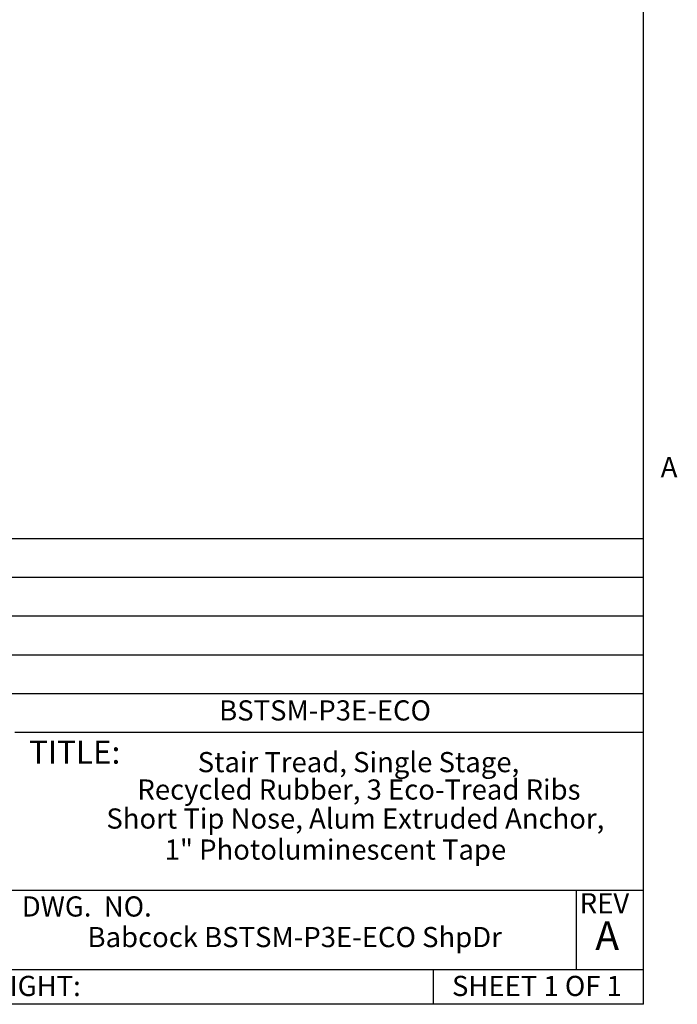
# Model space of a CAD drawing. Units: inches. Extents: x 0.1 to 10.8, y 0.2 to 8.4.
# Drawn here: x 8.4 to 10.8, y 0.4 to 4 of the extents above; entities that cross this region are included whole.
import ezdxf

# ---------------------------------------------------------------- set-up
doc = ezdxf.new("R2010")
doc.units = ezdxf.units.IN
doc.header["$MEASUREMENT"] = 0
doc.layers.add('FORMAT', color=7, linetype='Continuous')
doc.styles.add('SLDTEXTSTYLE4', font='ARIAL.TTF', dxfattribs={"width": 0.948})
doc.styles.add('SLDTEXTSTYLE5', font='ARIALBD.TTF', dxfattribs={"width": 0.948})

msp = doc.modelspace()

# ---------------------------------------------------------------- linework, layer by layer
at = {"color": 8, "linetype": 'Continuous', "lineweight": 18, "true_color": 0x808080}
for q in [(10.629927, 8.1920732), (0.329927, 0.3920732)]:
    msp.add_line((10.629927, 0.3920732), q, dxfattribs=at)
at = {"layer": 'FORMAT'}
for q in [(10.629927, 8.1920732), (0.329927, 0.3920732)]:
    msp.add_line((10.629927, 0.3920732), q, dxfattribs=at)
at = {"layer": 'FORMAT', "color": 8, "true_color": 0x808080}
for p, q in [((6.7627312, 2.0759383), (10.629927, 2.0759383)), ((6.7627312, 1.9359383), (10.629927, 1.9359383)), ((6.7627312, 1.7959383), (10.629927, 1.7959383)), ((6.7627312, 1.6559383), (10.629927, 1.6559383)), ((6.7627312, 1.5159383), (10.629927, 1.5159383)), ((8.3557365, 1.3759383), (10.629927, 1.3759383)), ((6.7627312, 0.8046669), (10.629927, 0.8046669)), ((10.3865624, 0.8046669), (10.3865624, 0.5181035)), ((8.0854495, 0.5181035), (10.629927, 0.5181035)), ((9.8682105, 0.5181035), (9.8682105, 0.3920732))]:
    msp.add_line(p, q, dxfattribs=at)

# ---------------------------------------------------------------- texts
at = {"layer": 'FORMAT'}
for s, insert, char_height, attachment_point, style in [('A', (10.6916896, 2.370325), 0.0729167, 1, 'SLDTEXTSTYLE4'), ('A', (10.6916896, 2.370325), 0.0729167, 1, 'SLDTEXTSTYLE4'), ('BSTSM-P3E-ECO', (9.4778323, 1.4909202), 0.072916667, 2, 'SLDTEXTSTYLE5'), ('TITLE:', (8.4074897, 1.3450125), 0.08333333, 1, 'SLDTEXTSTYLE4'), ('TITLE:', (8.4074897, 1.3450125), 0.08333333, 1, 'SLDTEXTSTYLE4'), ('Stair Tread, Single Stage,', (9.5986498, 1.3040562), 0.072916667, 2, 'SLDTEXTSTYLE4'), ('Recycled Rubber, 3 Eco-Tread Ribs', (9.6003372, 1.2049702), 0.072916667, 2, 'SLDTEXTSTYLE4'), ('Short Tip Nose, Alum Extruded Anchor,', (9.5872985, 1.1000606), 0.072916667, 2, 'SLDTEXTSTYLE4'), ('1" Photoluminescent Tape', (9.5154925, 0.9878963), 0.072916667, 2, 'SLDTEXTSTYLE4'), ('DWG.  NO.', (8.3811192, 0.7822106), 0.07291667, 1, 'SLDTEXTSTYLE4'), ('DWG.  NO.', (8.3811192, 0.7822106), 0.07291667, 1, 'SLDTEXTSTYLE4'), ('REV', (10.3987317, 0.7937732), 0.07291667, 1, 'SLDTEXTSTYLE4'), ('REV', (10.3987317, 0.7937732), 0.07291667, 1, 'SLDTEXTSTYLE4'), ('Babcock BSTSM-P3E-ECO ShpDr', (9.3679536, 0.6715743), 0.072916667, 2, 'SLDTEXTSTYLE4'), ('WEIGHT: ', (8.1910259, 0.4949779), 0.07291667, 1, 'SLDTEXTSTYLE4'), ('WEIGHT:  ', (8.1910259, 0.4949779), 0.07291667, 1, 'SLDTEXTSTYLE4'), ('SHEET 1 OF 1', (9.9368768, 0.4949779), 0.072916667, 1, 'SLDTEXTSTYLE4'), ('SHEET 1 OF 1', (9.9368768, 0.4949779), 0.072916667, 1, 'SLDTEXTSTYLE4')]:
    msp.add_mtext(s, dxfattribs=dict(at, insert=insert, char_height=char_height, attachment_point=attachment_point, style=style))
at = {"layer": 'FORMAT', "color": 7, "insert": (10.4981156, 0.692066), "char_height": 0.1041667, "attachment_point": 2, "style": 'SLDTEXTSTYLE4'}
msp.add_mtext('A', dxfattribs=at)
msp.add_mtext('A', dxfattribs=at)

doc.saveas('drawing.dxf')
